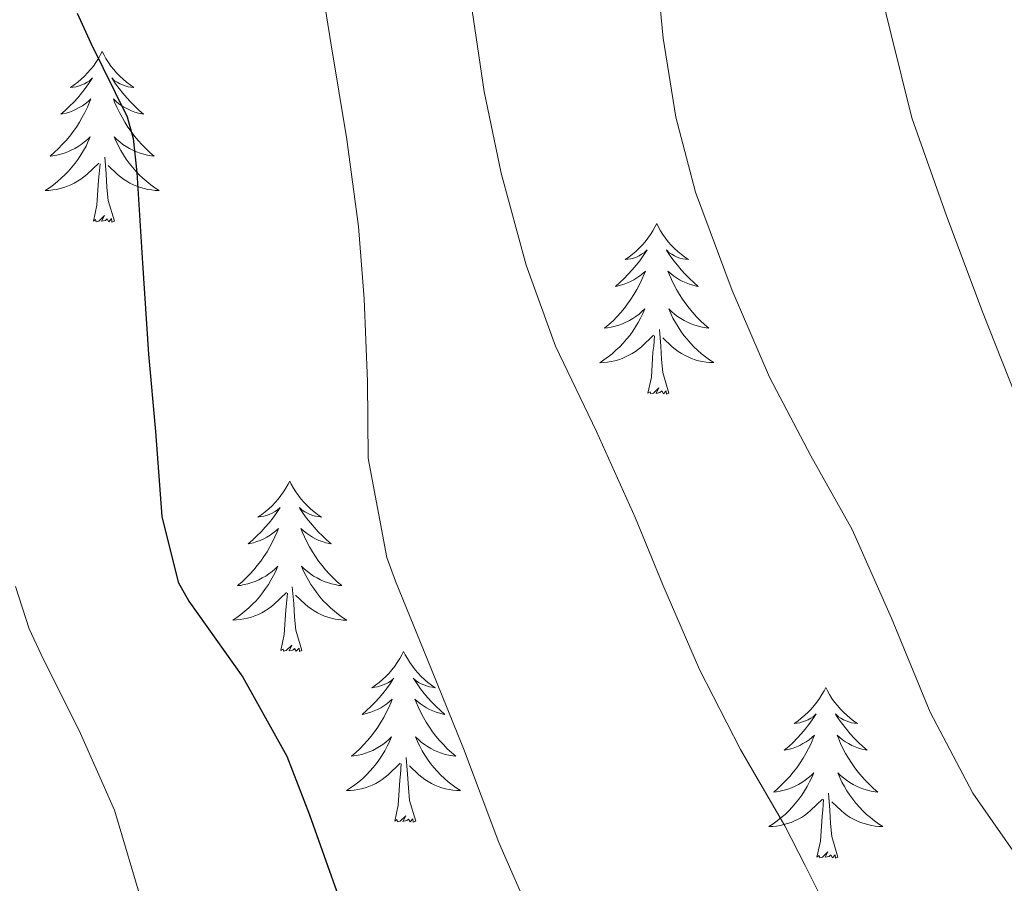
# Model space of a CAD drawing. Units: metres. Extents: x 545263 to 549738, y 4714307 to 4717307.
# Drawn here: x 546245 to 546314, y 4716807 to 4716867 of the extents above; entities that cross this region are included whole.
import ezdxf

# ---------------------------------------------------------------- set-up
doc = ezdxf.new("R2010")
doc.units = ezdxf.units.M
doc.header["$MEASUREMENT"] = 0
for name, color, linetype, lineweight in [('Level 36', 19, 'Continuous', 40), ('Level 4', 36, 'Continuous', 30), ('Level 5', 36, 'Continuous', 0)]:
    doc.layers.add(name, color=color, linetype=linetype, lineweight=lineweight)

msp = doc.modelspace()

# ---------------------------------------------------------------- linework, layer by layer
at = {"layer": 'Level 36', "color": 92, "linetype": 'Continuous', "lineweight": 0}
for points in [[(546250.95, 4716864.8, 0.01), (546250.84, 4716864.58, 0.01), (546250.68, 4716864.31, 0.01), (546250.51, 4716864.04, 0.01), (546250.33, 4716863.78, 0.01), (546250.14, 4716863.54, 0.01), (546249.93, 4716863.3, 0.01), (546249.71, 4716863.07, 0.01), (546249.48, 4716862.86, 0.01), (546249.24, 4716862.65, 0.01), (546248.99, 4716862.46, 0.01), (546248.73, 4716862.28, 0.01), (546248.93, 4716862.31, 0.01), (546249.13, 4716862.34, 0.01), (546249.33, 4716862.4, 0.01), (546249.53, 4716862.47, 0.01), (546249.72, 4716862.55, 0.01), (546249.9, 4716862.65, 0.01), (546250.07, 4716862.76, 0.01), (546250.28, 4716862.96, 0.01), (546250.23, 4716862.89, 0.01), (546250, 4716862.54, 0.01), (546249.76, 4716862.21, 0.01), (546249.5, 4716861.88, 0.01), (546249.24, 4716861.57, 0.01), (546248.96, 4716861.26, 0.01), (546248.66, 4716860.97, 0.01), (546248.36, 4716860.68, 0.01), (546248.05, 4716860.41, 0.01), (546248.17, 4716860.44, 0.01), (546248.42, 4716860.5, 0.01), (546248.66, 4716860.57, 0.01), (546248.9, 4716860.66, 0.01), (546249.13, 4716860.76, 0.01), (546249.35, 4716860.88, 0.01), (546249.57, 4716861.01, 0.01), (546249.77, 4716861.15, 0.01), (546249.97, 4716861.31, 0.01), (546250.16, 4716861.48, 0.01), (546250.07, 4716861.26, 0.01), (546249.91, 4716860.9, 0.01), (546249.74, 4716860.54, 0.01), (546249.56, 4716860.2, 0.01), (546249.36, 4716859.86, 0.01), (546249.15, 4716859.52, 0.01), (546248.92, 4716859.2, 0.01), (546248.68, 4716858.89, 0.01), (546248.43, 4716858.59, 0.01), (546248.16, 4716858.3, 0.01), (546247.89, 4716858.02, 0.01), (546247.6, 4716857.74, 0.01), (546247.31, 4716857.49, 0.01), (546247.5, 4716857.51, 0.01), (546247.77, 4716857.56, 0.01), (546248.03, 4716857.62, 0.01), (546248.29, 4716857.7, 0.01), (546248.55, 4716857.8, 0.01), (546248.79, 4716857.9, 0.01), (546249.04, 4716858.03, 0.01), (546249.27, 4716858.16, 0.01), (546249.49, 4716858.31, 0.01), (546249.71, 4716858.48, 0.01), (546249.92, 4716858.65, 0.01), (546250.11, 4716858.84, 0.01), (546249.97, 4716858.52, 0.01)], [(546250.95, 4716864.8, 0.01), (546251.06, 4716864.58, 0.01), (546251.21, 4716864.31, 0.01), (546251.38, 4716864.04, 0.01), (546251.56, 4716863.78, 0.01), (546251.76, 4716863.54, 0.01), (546251.96, 4716863.3, 0.01), (546252.18, 4716863.07, 0.01), (546252.41, 4716862.86, 0.01), (546252.65, 4716862.65, 0.01), (546252.9, 4716862.46, 0.01), (546253.16, 4716862.28, 0.01), (546252.96, 4716862.31, 0.01), (546252.76, 4716862.34, 0.01), (546252.56, 4716862.4, 0.01), (546252.37, 4716862.47, 0.01), (546252.18, 4716862.55, 0.01), (546252, 4716862.65, 0.01), (546251.82, 4716862.76, 0.01), (546251.62, 4716862.96, 0.01), (546251.66, 4716862.89, 0.01), (546251.89, 4716862.54, 0.01), (546252.13, 4716862.21, 0.01), (546252.39, 4716861.88, 0.01), (546252.66, 4716861.57, 0.01), (546252.94, 4716861.26, 0.01), (546253.23, 4716860.97, 0.01), (546253.53, 4716860.68, 0.01), (546253.84, 4716860.41, 0.01), (546253.72, 4716860.44, 0.01), (546253.48, 4716860.5, 0.01), (546253.23, 4716860.57, 0.01), (546253, 4716860.66, 0.01), (546252.77, 4716860.76, 0.01), (546252.54, 4716860.88, 0.01), (546252.33, 4716861.01, 0.01), (546252.12, 4716861.15, 0.01), (546251.92, 4716861.31, 0.01), (546251.74, 4716861.48, 0.01), (546251.82, 4716861.26, 0.01), (546251.98, 4716860.9, 0.01), (546252.15, 4716860.54, 0.01), (546252.34, 4716860.2, 0.01), (546252.54, 4716859.86, 0.01), (546252.75, 4716859.52, 0.01), (546252.98, 4716859.2, 0.01), (546253.21, 4716858.89, 0.01), (546253.46, 4716858.59, 0.01), (546253.73, 4716858.3, 0.01), (546254, 4716858.02, 0.01), (546254.29, 4716857.74, 0.01), (546254.59, 4716857.49, 0.01), (546254.39, 4716857.51, 0.01), (546254.12, 4716857.56, 0.01), (546253.86, 4716857.62, 0.01), (546253.6, 4716857.7, 0.01), (546253.35, 4716857.8, 0.01), (546253.1, 4716857.9, 0.01), (546252.86, 4716858.03, 0.01), (546252.62, 4716858.16, 0.01), (546252.4, 4716858.31, 0.01), (546252.18, 4716858.48, 0.01), (546251.98, 4716858.65, 0.01), (546251.78, 4716858.84, 0.01), (546251.92, 4716858.52, 0.01)], [(546249.97, 4716858.523, 0.01), (546249.82, 4716858.193, 0.01), (546249.65, 4716857.883, 0.01), (546249.46, 4716857.583, 0.01), (546249.27, 4716857.283, 0.01), (546249.06, 4716856.994, 0.01), (546248.83, 4716856.714, 0.01), (546248.6, 4716856.444, 0.01), (546248.35, 4716856.194, 0.01), (546248.09, 4716855.944, 0.01), (546247.82, 4716855.714, 0.01), (546247.549, 4716855.484, 0.01), (546247.259, 4716855.284, 0.01), (546246.969, 4716855.084, 0.01), (546247.229, 4716855.094, 0.01), (546247.499, 4716855.124, 0.01), (546247.759, 4716855.164, 0.01), (546248.019, 4716855.224, 0.01), (546248.27, 4716855.294, 0.01), (546248.52, 4716855.384, 0.01), (546248.76, 4716855.483, 0.01), (546249, 4716855.603, 0.01), (546249.23, 4716855.733, 0.01), (546249.46, 4716855.873, 0.01), (546249.67, 4716856.033, 0.01), (546249.87, 4716856.203, 0.01), (546250.72, 4716857.003, 0.01)], [(546251.92, 4716858.523, 0.01), (546252.08, 4716858.193, 0.01), (546252.25, 4716857.883, 0.01), (546252.43, 4716857.583, 0.01), (546252.63, 4716857.283, 0.01), (546252.84, 4716856.993, 0.01), (546253.06, 4716856.713, 0.01), (546253.3, 4716856.443, 0.01), (546253.54, 4716856.193, 0.01), (546253.8, 4716855.942, 0.01), (546254.07, 4716855.712, 0.01), (546254.35, 4716855.482, 0.01), (546254.64, 4716855.282, 0.01), (546254.93, 4716855.082, 0.01), (546254.66, 4716855.092, 0.01), (546254.4, 4716855.122, 0.01), (546254.14, 4716855.162, 0.01), (546253.88, 4716855.222, 0.01), (546253.62, 4716855.292, 0.01), (546253.37, 4716855.383, 0.01), (546253.13, 4716855.483, 0.01), (546252.89, 4716855.603, 0.01), (546252.66, 4716855.733, 0.01), (546252.44, 4716855.873, 0.01), (546252.23, 4716856.033, 0.01), (546252.02, 4716856.203, 0.01), (546251.36, 4716856.823, 0.01)], [(546250.33, 4716852.95, 0.01), (546250.57, 4716854.07, 0.01), (546250.69, 4716855.81, 0.01), (546250.73, 4716856.24, 0.01), (546250.8, 4716856.96, 0.01)], [(546251.8, 4716852.95, 0.01), (546251.37, 4716854.39, 0.01), (546251.28, 4716855.29, 0.01), (546251.23, 4716856.24, 0.01), (546251.13, 4716857.41, 0.01)], [(546251.8, 4716852.95, 0.01), (546251.62, 4716852.88, 0.01), (546251.6, 4716853.12, 0.01), (546251.42, 4716852.9, 0.01), (546251.29, 4716853.1, 0.01), (546251.17, 4716852.99, 0.01), (546250.9, 4716852.94, 0.01), (546251.1, 4716853.33, 0.01), (546250.71, 4716852.95, 0.01), (546250.53, 4716852.9, 0.01), (546250.48, 4716853.06, 0.01), (546250.33, 4716852.95, 0.01)], [(546289.71, 4716852.77, 0.01), (546289.6, 4716852.56, 0.01), (546289.45, 4716852.28, 0.01), (546289.28, 4716852.01, 0.01), (546289.1, 4716851.76, 0.01), (546288.9, 4716851.51, 0.01), (546288.7, 4716851.27, 0.01), (546288.48, 4716851.05, 0.01), (546288.25, 4716850.83, 0.01), (546288.01, 4716850.63, 0.01), (546287.76, 4716850.44, 0.01), (546287.5, 4716850.26, 0.01), (546287.7, 4716850.28, 0.01), (546287.9, 4716850.32, 0.01), (546288.1, 4716850.37, 0.01), (546288.29, 4716850.44, 0.01), (546288.48, 4716850.53, 0.01), (546288.66, 4716850.63, 0.01), (546288.84, 4716850.74, 0.01), (546289.04, 4716850.93, 0.01), (546289, 4716850.86, 0.01), (546288.77, 4716850.52, 0.01), (546288.53, 4716850.18, 0.01), (546288.27, 4716849.86, 0.01), (546288, 4716849.54, 0.01), (546287.72, 4716849.24, 0.01), (546287.43, 4716848.94, 0.01), (546287.13, 4716848.66, 0.01), (546286.82, 4716848.39, 0.01), (546286.94, 4716848.41, 0.01), (546287.18, 4716848.47, 0.01), (546287.43, 4716848.54, 0.01), (546287.66, 4716848.63, 0.01), (546287.89, 4716848.73, 0.01), (546288.12, 4716848.85, 0.01), (546288.33, 4716848.98, 0.01), (546288.54, 4716849.13, 0.01), (546288.74, 4716849.28, 0.01), (546288.92, 4716849.45, 0.01), (546288.84, 4716849.23, 0.01), (546288.68, 4716848.87, 0.01), (546288.51, 4716848.52, 0.01), (546288.32, 4716848.17, 0.01), (546288.12, 4716847.83, 0.01), (546287.91, 4716847.5, 0.01), (546287.68, 4716847.18, 0.01), (546287.45, 4716846.87, 0.01), (546287.2, 4716846.56, 0.01), (546286.93, 4716846.27, 0.01), (546286.66, 4716845.99, 0.01), (546286.37, 4716845.72, 0.01), (546286.07, 4716845.46, 0.01), (546286.27, 4716845.49, 0.01), (546286.54, 4716845.53, 0.01), (546286.8, 4716845.6, 0.01), (546287.06, 4716845.68, 0.01), (546287.31, 4716845.77, 0.01), (546287.56, 4716845.88, 0.01), (546287.8, 4716846, 0.01), (546288.04, 4716846.14, 0.01), (546288.26, 4716846.29, 0.01), (546288.48, 4716846.45, 0.01), (546288.68, 4716846.63, 0.01), (546288.88, 4716846.82, 0.01), (546288.74, 4716846.49, 0.01)], [(546289.71, 4716852.77, 0.01), (546289.82, 4716852.56, 0.01), (546289.98, 4716852.28, 0.01), (546290.15, 4716852.01, 0.01), (546290.33, 4716851.76, 0.01), (546290.52, 4716851.51, 0.01), (546290.73, 4716851.27, 0.01), (546290.95, 4716851.04, 0.01), (546291.18, 4716850.83, 0.01), (546291.42, 4716850.63, 0.01), (546291.67, 4716850.44, 0.01), (546291.93, 4716850.26, 0.01), (546291.73, 4716850.28, 0.01), (546291.53, 4716850.32, 0.01), (546291.33, 4716850.37, 0.01), (546291.14, 4716850.44, 0.01), (546290.95, 4716850.53, 0.01), (546290.76, 4716850.63, 0.01), (546290.59, 4716850.74, 0.01), (546290.39, 4716850.93, 0.01), (546290.43, 4716850.86, 0.01), (546290.66, 4716850.52, 0.01), (546290.9, 4716850.18, 0.01), (546291.16, 4716849.86, 0.01), (546291.42, 4716849.54, 0.01), (546291.7, 4716849.24, 0.01), (546292, 4716848.94, 0.01), (546292.3, 4716848.66, 0.01), (546292.61, 4716848.39, 0.01), (546292.49, 4716848.41, 0.01), (546292.24, 4716848.47, 0.01), (546292, 4716848.54, 0.01), (546291.76, 4716848.63, 0.01), (546291.53, 4716848.73, 0.01), (546291.31, 4716848.85, 0.01), (546291.09, 4716848.98, 0.01), (546290.89, 4716849.13, 0.01), (546290.69, 4716849.28, 0.01), (546290.5, 4716849.45, 0.01), (546290.59, 4716849.23, 0.01), (546290.75, 4716848.87, 0.01), (546290.92, 4716848.52, 0.01), (546291.1, 4716848.17, 0.01), (546291.3, 4716847.83, 0.01), (546291.52, 4716847.5, 0.01), (546291.74, 4716847.18, 0.01), (546291.98, 4716846.86, 0.01), (546292.23, 4716846.56, 0.01), (546292.5, 4716846.27, 0.01), (546292.77, 4716845.99, 0.01), (546293.06, 4716845.72, 0.01), (546293.36, 4716845.46, 0.01), (546293.16, 4716845.49, 0.01), (546292.89, 4716845.53, 0.01), (546292.63, 4716845.6, 0.01), (546292.37, 4716845.68, 0.01), (546292.11, 4716845.77, 0.01), (546291.87, 4716845.88, 0.01), (546291.62, 4716846, 0.01), (546291.39, 4716846.14, 0.01), (546291.17, 4716846.29, 0.01), (546290.95, 4716846.45, 0.01), (546290.74, 4716846.63, 0.01), (546290.55, 4716846.82, 0.01), (546290.69, 4716846.49, 0.01)], [(546288.745, 4716846.495, 0.01), (546288.584, 4716846.175, 0.01), (546288.414, 4716845.855, 0.01), (546288.234, 4716845.555, 0.01), (546288.034, 4716845.255, 0.01), (546287.824, 4716844.965, 0.01), (546287.604, 4716844.695, 0.01), (546287.364, 4716844.425, 0.01), (546287.124, 4716844.165, 0.01), (546286.864, 4716843.925, 0.01), (546286.594, 4716843.675, 0.01), (546286.314, 4716843.455, 0.01), (546286.024, 4716843.245, 0.01), (546285.734, 4716843.055, 0.01), (546286.004, 4716843.065, 0.01), (546286.264, 4716843.085, 0.01), (546286.524, 4716843.135, 0.01), (546286.784, 4716843.195, 0.01), (546287.044, 4716843.265, 0.01), (546287.294, 4716843.355, 0.01), (546287.534, 4716843.455, 0.01), (546287.774, 4716843.575, 0.01), (546288.004, 4716843.705, 0.01), (546288.224, 4716843.845, 0.01), (546288.434, 4716844.005, 0.01), (546288.644, 4716844.175, 0.01), (546289.485, 4716844.975, 0.01)], [(546290.695, 4716846.494, 0.01), (546290.845, 4716846.174, 0.01), (546291.015, 4716845.854, 0.01), (546291.205, 4716845.554, 0.01), (546291.395, 4716845.254, 0.01), (546291.605, 4716844.964, 0.01), (546291.835, 4716844.694, 0.01), (546292.065, 4716844.424, 0.01), (546292.315, 4716844.164, 0.01), (546292.575, 4716843.924, 0.01), (546292.845, 4716843.684, 0.01), (546293.115, 4716843.464, 0.01), (546293.405, 4716843.254, 0.01), (546293.695, 4716843.064, 0.01), (546293.435, 4716843.074, 0.01), (546293.165, 4716843.094, 0.01), (546292.905, 4716843.134, 0.01), (546292.645, 4716843.194, 0.01), (546292.395, 4716843.264, 0.01), (546292.145, 4716843.354, 0.01), (546291.905, 4716843.454, 0.01), (546291.665, 4716843.574, 0.01), (546291.435, 4716843.704, 0.01), (546291.205, 4716843.844, 0.01), (546290.995, 4716844.004, 0.01), (546290.795, 4716844.174, 0.01), (546290.135, 4716844.794, 0.01)], [(546290.56, 4716840.92, 0.01), (546290.14, 4716842.36, 0.01), (546290.04, 4716843.27, 0.01), (546290, 4716844.22, 0.01), (546289.9, 4716845.38, 0.01)], [(546289.09, 4716840.92, 0.01), (546289.34, 4716842.04, 0.01), (546289.45, 4716843.78, 0.01), (546289.5, 4716844.22, 0.01), (546289.56, 4716844.94, 0.01)], [(546290.56, 4716840.92, 0.01), (546290.39, 4716840.86, 0.01), (546290.37, 4716841.09, 0.01), (546290.18, 4716840.87, 0.01), (546290.06, 4716841.08, 0.01), (546289.94, 4716840.97, 0.01), (546289.67, 4716840.91, 0.01), (546289.86, 4716841.31, 0.01), (546289.48, 4716840.93, 0.01), (546289.29, 4716840.87, 0.01), (546289.25, 4716841.03, 0.01), (546289.09, 4716840.92, 0.01)], [(546264.06, 4716834.79, 0.01), (546263.94, 4716834.57, 0.01), (546263.79, 4716834.3, 0.01), (546263.62, 4716834.03, 0.01), (546263.44, 4716833.77, 0.01), (546263.24, 4716833.52, 0.01), (546263.04, 4716833.29, 0.01), (546262.82, 4716833.06, 0.01), (546262.59, 4716832.84, 0.01), (546262.35, 4716832.64, 0.01), (546262.1, 4716832.45, 0.01), (546261.84, 4716832.27, 0.01), (546262.04, 4716832.3, 0.01), (546262.24, 4716832.33, 0.01), (546262.44, 4716832.39, 0.01), (546262.63, 4716832.46, 0.01), (546262.82, 4716832.54, 0.01), (546263, 4716832.64, 0.01), (546263.18, 4716832.75, 0.01), (546263.38, 4716832.94, 0.01), (546263.34, 4716832.88, 0.01), (546263.11, 4716832.53, 0.01), (546262.87, 4716832.2, 0.01), (546262.61, 4716831.87, 0.01), (546262.34, 4716831.56, 0.01), (546262.06, 4716831.25, 0.01), (546261.77, 4716830.96, 0.01), (546261.47, 4716830.67, 0.01), (546261.16, 4716830.4, 0.01), (546261.28, 4716830.43, 0.01), (546261.53, 4716830.48, 0.01), (546261.77, 4716830.56, 0.01), (546262, 4716830.64, 0.01), (546262.24, 4716830.75, 0.01), (546262.46, 4716830.87, 0.01), (546262.68, 4716831, 0.01), (546262.88, 4716831.14, 0.01), (546263.08, 4716831.3, 0.01), (546263.27, 4716831.47, 0.01), (546263.18, 4716831.25, 0.01), (546263.02, 4716830.89, 0.01), (546262.85, 4716830.53, 0.01), (546262.67, 4716830.18, 0.01), (546262.47, 4716829.84, 0.01), (546262.25, 4716829.51, 0.01), (546262.03, 4716829.19, 0.01), (546261.79, 4716828.88, 0.01), (546261.54, 4716828.58, 0.01), (546261.27, 4716828.28, 0.01), (546261, 4716828, 0.01), (546260.71, 4716827.73, 0.01), (546260.41, 4716827.48, 0.01), (546260.61, 4716827.5, 0.01), (546260.88, 4716827.55, 0.01), (546261.14, 4716827.61, 0.01), (546261.4, 4716827.69, 0.01), (546261.65, 4716827.78, 0.01), (546261.9, 4716827.89, 0.01), (546262.14, 4716828.02, 0.01), (546262.38, 4716828.15, 0.01), (546262.6, 4716828.3, 0.01), (546262.82, 4716828.47, 0.01), (546263.02, 4716828.64, 0.01), (546263.22, 4716828.83, 0.01), (546263.08, 4716828.5, 0.01)], [(546264.06, 4716834.79, 0.01), (546264.17, 4716834.57, 0.01), (546264.32, 4716834.3, 0.01), (546264.49, 4716834.03, 0.01), (546264.67, 4716833.77, 0.01), (546264.86, 4716833.52, 0.01), (546265.07, 4716833.29, 0.01), (546265.29, 4716833.06, 0.01), (546265.52, 4716832.84, 0.01), (546265.76, 4716832.64, 0.01), (546266.01, 4716832.45, 0.01), (546266.27, 4716832.27, 0.01), (546266.07, 4716832.3, 0.01), (546265.87, 4716832.33, 0.01), (546265.67, 4716832.39, 0.01), (546265.48, 4716832.46, 0.01), (546265.29, 4716832.54, 0.01), (546265.11, 4716832.64, 0.01), (546264.93, 4716832.75, 0.01), (546264.73, 4716832.94, 0.01), (546264.77, 4716832.88, 0.01), (546265, 4716832.53, 0.01), (546265.24, 4716832.2, 0.01), (546265.5, 4716831.87, 0.01), (546265.76, 4716831.56, 0.01), (546266.04, 4716831.25, 0.01), (546266.34, 4716830.96, 0.01), (546266.64, 4716830.67, 0.01), (546266.95, 4716830.4, 0.01), (546266.83, 4716830.43, 0.01), (546266.58, 4716830.48, 0.01), (546266.34, 4716830.56, 0.01), (546266.1, 4716830.64, 0.01), (546265.87, 4716830.75, 0.01), (546265.65, 4716830.87, 0.01), (546265.44, 4716831, 0.01), (546265.23, 4716831.14, 0.01), (546265.03, 4716831.3, 0.01), (546264.84, 4716831.47, 0.01), (546264.93, 4716831.25, 0.01), (546265.09, 4716830.89, 0.01), (546265.26, 4716830.53, 0.01), (546265.44, 4716830.18, 0.01), (546265.64, 4716829.84, 0.01), (546265.86, 4716829.51, 0.01), (546266.08, 4716829.19, 0.01), (546266.32, 4716828.88, 0.01), (546266.57, 4716828.58, 0.01), (546266.84, 4716828.28, 0.01), (546267.11, 4716828, 0.01), (546267.4, 4716827.73, 0.01), (546267.7, 4716827.48, 0.01), (546267.5, 4716827.5, 0.01), (546267.23, 4716827.55, 0.01), (546266.97, 4716827.61, 0.01), (546266.71, 4716827.69, 0.01), (546266.46, 4716827.78, 0.01), (546266.21, 4716827.89, 0.01), (546265.97, 4716828.02, 0.01), (546265.73, 4716828.15, 0.01), (546265.51, 4716828.3, 0.01), (546265.29, 4716828.47, 0.01), (546265.09, 4716828.64, 0.01), (546264.89, 4716828.83, 0.01), (546265.03, 4716828.5, 0.01)], [(546263.079, 4716828.499, 0.01), (546262.919, 4716828.179, 0.01), (546262.749, 4716827.869, 0.01), (546262.569, 4716827.559, 0.01), (546262.369, 4716827.269, 0.01), (546262.159, 4716826.979, 0.01), (546261.939, 4716826.699, 0.01), (546261.709, 4716826.429, 0.01), (546261.458, 4716826.179, 0.01), (546261.198, 4716825.929, 0.01), (546260.928, 4716825.699, 0.01), (546260.648, 4716825.469, 0.01), (546260.358, 4716825.259, 0.01), (546260.078, 4716825.069, 0.01), (546260.338, 4716825.079, 0.01), (546260.598, 4716825.109, 0.01), (546260.858, 4716825.149, 0.01), (546261.118, 4716825.209, 0.01), (546261.378, 4716825.279, 0.01), (546261.628, 4716825.359, 0.01), (546261.868, 4716825.469, 0.01), (546262.109, 4716825.579, 0.01), (546262.339, 4716825.719, 0.01), (546262.559, 4716825.859, 0.01), (546262.779, 4716826.019, 0.01), (546262.979, 4716826.189, 0.01), (546263.829, 4716826.989, 0.01)], [(546265.029, 4716828.499, 0.01), (546265.189, 4716828.179, 0.01), (546265.359, 4716827.869, 0.01), (546265.539, 4716827.558, 0.01), (546265.739, 4716827.268, 0.01), (546265.949, 4716826.978, 0.01), (546266.169, 4716826.698, 0.01), (546266.399, 4716826.428, 0.01), (546266.649, 4716826.178, 0.01), (546266.909, 4716825.928, 0.01), (546267.179, 4716825.698, 0.01), (546267.459, 4716825.468, 0.01), (546267.739, 4716825.258, 0.01), (546268.039, 4716825.068, 0.01), (546267.769, 4716825.078, 0.01), (546267.509, 4716825.108, 0.01), (546267.239, 4716825.148, 0.01), (546266.989, 4716825.208, 0.01), (546266.729, 4716825.278, 0.01), (546266.479, 4716825.358, 0.01), (546266.239, 4716825.468, 0.01), (546265.999, 4716825.578, 0.01), (546265.769, 4716825.718, 0.01), (546265.549, 4716825.858, 0.01), (546265.329, 4716826.018, 0.01), (546265.129, 4716826.188, 0.01), (546264.469, 4716826.809, 0.01)], [(546264.91, 4716822.94, 0.01), (546264.48, 4716824.38, 0.01), (546264.39, 4716825.28, 0.01), (546264.34, 4716826.23, 0.01), (546264.24, 4716827.4, 0.01)], [(546263.44, 4716822.94, 0.01), (546263.68, 4716824.06, 0.01), (546263.79, 4716825.8, 0.01), (546263.84, 4716826.23, 0.01), (546263.9, 4716826.95, 0.01)], [(546264.91, 4716822.94, 0.01), (546264.73, 4716822.87, 0.01), (546264.71, 4716823.11, 0.01), (546264.52, 4716822.89, 0.01), (546264.4, 4716823.09, 0.01), (546264.28, 4716822.98, 0.01), (546264.01, 4716822.93, 0.01), (546264.21, 4716823.32, 0.01), (546263.82, 4716822.94, 0.01), (546263.63, 4716822.89, 0.01), (546263.59, 4716823.05, 0.01), (546263.44, 4716822.94, 0.01)], [(546272.02, 4716822.87, 0.01), (546271.9, 4716822.65, 0.01), (546271.75, 4716822.38, 0.01), (546271.58, 4716822.11, 0.01), (546271.4, 4716821.85, 0.01), (546271.2, 4716821.6, 0.01), (546271, 4716821.37, 0.01), (546270.78, 4716821.14, 0.01), (546270.55, 4716820.92, 0.01), (546270.31, 4716820.72, 0.01), (546270.06, 4716820.53, 0.01), (546269.8, 4716820.35, 0.01), (546270, 4716820.38, 0.01), (546270.2, 4716820.41, 0.01), (546270.4, 4716820.47, 0.01), (546270.59, 4716820.54, 0.01), (546270.78, 4716820.62, 0.01), (546270.96, 4716820.72, 0.01), (546271.14, 4716820.83, 0.01), (546271.34, 4716821.02, 0.01), (546271.3, 4716820.96, 0.01), (546271.07, 4716820.62, 0.01), (546270.83, 4716820.28, 0.01), (546270.57, 4716819.95, 0.01), (546270.3, 4716819.64, 0.01), (546270.02, 4716819.33, 0.01), (546269.73, 4716819.04, 0.01), (546269.43, 4716818.76, 0.01), (546269.12, 4716818.48, 0.01), (546269.24, 4716818.51, 0.01), (546269.49, 4716818.56, 0.01), (546269.73, 4716818.64, 0.01), (546269.96, 4716818.73, 0.01), (546270.2, 4716818.83, 0.01), (546270.42, 4716818.95, 0.01), (546270.64, 4716819.08, 0.01), (546270.84, 4716819.22, 0.01), (546271.04, 4716819.38, 0.01), (546271.23, 4716819.55, 0.01), (546271.14, 4716819.33, 0.01), (546270.98, 4716818.97, 0.01), (546270.81, 4716818.61, 0.01), (546270.63, 4716818.27, 0.01), (546270.43, 4716817.93, 0.01), (546270.21, 4716817.6, 0.01), (546269.99, 4716817.27, 0.01), (546269.75, 4716816.96, 0.01), (546269.5, 4716816.66, 0.01), (546269.23, 4716816.37, 0.01), (546268.96, 4716816.08, 0.01), (546268.67, 4716815.82, 0.01), (546268.37, 4716815.56, 0.01), (546268.57, 4716815.58, 0.01), (546268.84, 4716815.63, 0.01), (546269.1, 4716815.69, 0.01), (546269.36, 4716815.77, 0.01), (546269.61, 4716815.86, 0.01), (546269.86, 4716815.97, 0.01), (546270.1, 4716816.1, 0.01), (546270.34, 4716816.23, 0.01), (546270.56, 4716816.38, 0.01), (546270.78, 4716816.55, 0.01), (546270.98, 4716816.72, 0.01), (546271.18, 4716816.91, 0.01), (546271.04, 4716816.58, 0.01)], [(546272.02, 4716822.87, 0.01), (546272.13, 4716822.65, 0.01), (546272.28, 4716822.38, 0.01), (546272.45, 4716822.11, 0.01), (546272.63, 4716821.85, 0.01), (546272.82, 4716821.6, 0.01), (546273.03, 4716821.37, 0.01), (546273.25, 4716821.14, 0.01), (546273.48, 4716820.92, 0.01), (546273.72, 4716820.72, 0.01), (546273.97, 4716820.53, 0.01), (546274.23, 4716820.35, 0.01), (546274.03, 4716820.38, 0.01), (546273.83, 4716820.41, 0.01), (546273.63, 4716820.47, 0.01), (546273.44, 4716820.54, 0.01), (546273.25, 4716820.62, 0.01), (546273.07, 4716820.72, 0.01), (546272.89, 4716820.83, 0.01), (546272.69, 4716821.02, 0.01), (546272.73, 4716820.96, 0.01), (546272.96, 4716820.62, 0.01), (546273.2, 4716820.28, 0.01), (546273.46, 4716819.95, 0.01), (546273.72, 4716819.64, 0.01), (546274, 4716819.33, 0.01), (546274.3, 4716819.04, 0.01), (546274.6, 4716818.76, 0.01), (546274.91, 4716818.48, 0.01), (546274.79, 4716818.51, 0.01), (546274.54, 4716818.56, 0.01), (546274.3, 4716818.64, 0.01), (546274.06, 4716818.73, 0.01), (546273.83, 4716818.83, 0.01), (546273.61, 4716818.95, 0.01), (546273.4, 4716819.08, 0.01), (546273.19, 4716819.22, 0.01), (546272.99, 4716819.38, 0.01), (546272.8, 4716819.55, 0.01), (546272.89, 4716819.33, 0.01), (546273.05, 4716818.97, 0.01), (546273.22, 4716818.61, 0.01), (546273.4, 4716818.27, 0.01), (546273.6, 4716817.93, 0.01), (546273.82, 4716817.6, 0.01), (546274.04, 4716817.27, 0.01), (546274.28, 4716816.96, 0.01), (546274.53, 4716816.66, 0.01), (546274.8, 4716816.37, 0.01), (546275.07, 4716816.08, 0.01), (546275.36, 4716815.82, 0.01), (546275.66, 4716815.56, 0.01), (546275.46, 4716815.58, 0.01), (546275.19, 4716815.63, 0.01), (546274.93, 4716815.69, 0.01), (546274.67, 4716815.77, 0.01), (546274.42, 4716815.86, 0.01), (546274.17, 4716815.97, 0.01), (546273.93, 4716816.1, 0.01), (546273.69, 4716816.23, 0.01), (546273.47, 4716816.38, 0.01), (546273.25, 4716816.55, 0.01), (546273.05, 4716816.72, 0.01), (546272.85, 4716816.91, 0.01), (546272.99, 4716816.58, 0.01)], [(546301.53, 4716820.36, 0.01), (546301.42, 4716820.14, 0.01), (546301.26, 4716819.87, 0.01), (546301.1, 4716819.6, 0.01), (546300.91, 4716819.34, 0.01), (546300.72, 4716819.1, 0.01), (546300.51, 4716818.86, 0.01), (546300.29, 4716818.63, 0.01), (546300.06, 4716818.42, 0.01), (546299.82, 4716818.21, 0.01), (546299.57, 4716818.02, 0.01), (546299.31, 4716817.84, 0.01), (546299.51, 4716817.87, 0.01), (546299.72, 4716817.9, 0.01), (546299.91, 4716817.96, 0.01), (546300.11, 4716818.03, 0.01), (546300.3, 4716818.11, 0.01), (546300.48, 4716818.21, 0.01), (546300.65, 4716818.32, 0.01), (546300.86, 4716818.52, 0.01), (546300.82, 4716818.45, 0.01), (546300.59, 4716818.11, 0.01), (546300.34, 4716817.77, 0.01), (546300.09, 4716817.44, 0.01), (546299.82, 4716817.13, 0.01), (546299.54, 4716816.82, 0.01), (546299.25, 4716816.53, 0.01), (546298.94, 4716816.25, 0.01), (546298.63, 4716815.98, 0.01), (546298.76, 4716816, 0.01), (546299, 4716816.06, 0.01), (546299.24, 4716816.13, 0.01), (546299.48, 4716816.22, 0.01), (546299.71, 4716816.32, 0.01), (546299.93, 4716816.44, 0.01), (546300.15, 4716816.57, 0.01), (546300.36, 4716816.71, 0.01), (546300.55, 4716816.87, 0.01), (546300.74, 4716817.04, 0.01), (546300.65, 4716816.82, 0.01), (546300.5, 4716816.46, 0.01), (546300.33, 4716816.1, 0.01), (546300.14, 4716815.76, 0.01), (546299.94, 4716815.42, 0.01), (546299.73, 4716815.09, 0.01), (546299.5, 4716814.76, 0.01), (546299.26, 4716814.45, 0.01), (546299.01, 4716814.15, 0.01), (546298.75, 4716813.86, 0.01), (546298.47, 4716813.58, 0.01), (546298.19, 4716813.31, 0.01), (546297.89, 4716813.05, 0.01), (546298.08, 4716813.07, 0.01), (546298.35, 4716813.12, 0.01), (546298.62, 4716813.18, 0.01), (546298.87, 4716813.26, 0.01), (546299.13, 4716813.36, 0.01), (546299.38, 4716813.46, 0.01), (546299.62, 4716813.59, 0.01), (546299.85, 4716813.72, 0.01), (546300.08, 4716813.88, 0.01), (546300.29, 4716814.04, 0.01), (546300.5, 4716814.22, 0.01), (546300.69, 4716814.4, 0.01), (546300.55, 4716814.08, 0.01)], [(546301.53, 4716820.36, 0.01), (546301.64, 4716820.14, 0.01), (546301.8, 4716819.87, 0.01), (546301.96, 4716819.6, 0.01), (546302.15, 4716819.34, 0.01), (546302.34, 4716819.1, 0.01), (546302.55, 4716818.86, 0.01), (546302.77, 4716818.63, 0.01), (546303, 4716818.42, 0.01), (546303.24, 4716818.21, 0.01), (546303.49, 4716818.02, 0.01), (546303.75, 4716817.84, 0.01), (546303.55, 4716817.87, 0.01), (546303.34, 4716817.9, 0.01), (546303.15, 4716817.96, 0.01), (546302.95, 4716818.03, 0.01), (546302.76, 4716818.11, 0.01), (546302.58, 4716818.21, 0.01), (546302.41, 4716818.32, 0.01), (546302.2, 4716818.52, 0.01), (546302.24, 4716818.45, 0.01), (546302.47, 4716818.11, 0.01), (546302.72, 4716817.77, 0.01), (546302.97, 4716817.44, 0.01), (546303.24, 4716817.13, 0.01), (546303.52, 4716816.82, 0.01), (546303.81, 4716816.53, 0.01), (546304.12, 4716816.25, 0.01), (546304.43, 4716815.98, 0.01), (546304.3, 4716816, 0.01), (546304.06, 4716816.06, 0.01), (546303.82, 4716816.13, 0.01), (546303.58, 4716816.22, 0.01), (546303.35, 4716816.32, 0.01), (546303.13, 4716816.44, 0.01), (546302.91, 4716816.57, 0.01), (546302.7, 4716816.71, 0.01), (546302.51, 4716816.87, 0.01), (546302.32, 4716817.04, 0.01), (546302.41, 4716816.82, 0.01), (546302.56, 4716816.46, 0.01), (546302.73, 4716816.1, 0.01), (546302.92, 4716815.76, 0.01), (546303.12, 4716815.42, 0.01), (546303.33, 4716815.09, 0.01), (546303.56, 4716814.76, 0.01), (546303.8, 4716814.45, 0.01), (546304.05, 4716814.15, 0.01), (546304.31, 4716813.86, 0.01), (546304.59, 4716813.58, 0.01), (546304.87, 4716813.31, 0.01), (546305.17, 4716813.05, 0.01), (546304.98, 4716813.07, 0.01), (546304.71, 4716813.12, 0.01), (546304.44, 4716813.18, 0.01), (546304.19, 4716813.26, 0.01), (546303.93, 4716813.36, 0.01), (546303.68, 4716813.46, 0.01), (546303.44, 4716813.59, 0.01), (546303.21, 4716813.72, 0.01), (546302.98, 4716813.88, 0.01), (546302.77, 4716814.04, 0.01), (546302.56, 4716814.22, 0.01), (546302.37, 4716814.4, 0.01), (546302.51, 4716814.08, 0.01)], [(546271.039, 4716816.577, 0.01), (546270.879, 4716816.257, 0.01), (546270.709, 4716815.947, 0.01), (546270.529, 4716815.637, 0.01), (546270.329, 4716815.347, 0.01), (546270.119, 4716815.057, 0.01), (546269.899, 4716814.777, 0.01), (546269.669, 4716814.507, 0.01), (546269.418, 4716814.257, 0.01), (546269.158, 4716814.007, 0.01), (546268.888, 4716813.777, 0.01), (546268.608, 4716813.557, 0.01), (546268.318, 4716813.347, 0.01), (546268.038, 4716813.157, 0.01), (546268.298, 4716813.157, 0.01), (546268.558, 4716813.187, 0.01), (546268.818, 4716813.227, 0.01), (546269.078, 4716813.287, 0.01), (546269.338, 4716813.357, 0.01), (546269.588, 4716813.447, 0.01), (546269.828, 4716813.547, 0.01), (546270.068, 4716813.657, 0.01), (546270.299, 4716813.797, 0.01), (546270.519, 4716813.937, 0.01), (546270.739, 4716814.097, 0.01), (546270.939, 4716814.267, 0.01), (546271.789, 4716815.066, 0.01)], [(546272.989, 4716816.576, 0.01), (546273.149, 4716816.256, 0.01), (546273.319, 4716815.946, 0.01), (546273.499, 4716815.636, 0.01), (546273.699, 4716815.346, 0.01), (546273.909, 4716815.056, 0.01), (546274.129, 4716814.776, 0.01), (546274.359, 4716814.506, 0.01), (546274.609, 4716814.256, 0.01), (546274.869, 4716814.006, 0.01), (546275.139, 4716813.776, 0.01), (546275.419, 4716813.556, 0.01), (546275.699, 4716813.346, 0.01), (546275.999, 4716813.156, 0.01), (546275.729, 4716813.156, 0.01), (546275.469, 4716813.186, 0.01), (546275.199, 4716813.226, 0.01), (546274.949, 4716813.286, 0.01), (546274.689, 4716813.356, 0.01), (546274.439, 4716813.446, 0.01), (546274.199, 4716813.546, 0.01), (546273.959, 4716813.656, 0.01), (546273.729, 4716813.796, 0.01), (546273.509, 4716813.936, 0.01), (546273.289, 4716814.096, 0.01), (546273.089, 4716814.266, 0.01), (546272.429, 4716814.886, 0.01)], [(546271.4, 4716811.02, 0.01), (546271.64, 4716812.14, 0.01), (546271.75, 4716813.88, 0.01), (546271.8, 4716814.31, 0.01), (546271.86, 4716815.04, 0.01)], [(546272.87, 4716811.02, 0.01), (546272.44, 4716812.46, 0.01), (546272.35, 4716813.36, 0.01), (546272.3, 4716814.31, 0.01), (546272.2, 4716815.48, 0.01)], [(546300.553, 4716814.081, 0.01), (546300.403, 4716813.761, 0.01), (546300.233, 4716813.441, 0.01), (546300.053, 4716813.141, 0.01), (546299.853, 4716812.841, 0.01), (546299.643, 4716812.551, 0.01), (546299.423, 4716812.271, 0.01), (546299.183, 4716812.001, 0.01), (546298.943, 4716811.751, 0.01), (546298.682, 4716811.501, 0.01), (546298.412, 4716811.271, 0.01), (546298.132, 4716811.051, 0.01), (546297.842, 4716810.841, 0.01), (546297.552, 4716810.651, 0.01), (546297.822, 4716810.661, 0.01), (546298.082, 4716810.681, 0.01), (546298.342, 4716810.721, 0.01), (546298.602, 4716810.781, 0.01), (546298.852, 4716810.851, 0.01), (546299.102, 4716810.941, 0.01), (546299.353, 4716811.041, 0.01), (546299.593, 4716811.161, 0.01), (546299.823, 4716811.291, 0.01), (546300.043, 4716811.43, 0.01), (546300.253, 4716811.59, 0.01), (546300.453, 4716811.76, 0.01), (546301.303, 4716812.56, 0.01)], [(546302.513, 4716814.08, 0.01), (546302.663, 4716813.76, 0.01), (546302.833, 4716813.44, 0.01), (546303.013, 4716813.14, 0.01), (546303.213, 4716812.84, 0.01), (546303.423, 4716812.55, 0.01), (546303.643, 4716812.27, 0.01), (546303.883, 4716812, 0.01), (546304.123, 4716811.75, 0.01), (546304.383, 4716811.5, 0.01), (546304.653, 4716811.27, 0.01), (546304.933, 4716811.049, 0.01), (546305.223, 4716810.839, 0.01), (546305.513, 4716810.649, 0.01), (546305.243, 4716810.659, 0.01), (546304.983, 4716810.679, 0.01), (546304.723, 4716810.719, 0.01), (546304.463, 4716810.78, 0.01), (546304.213, 4716810.85, 0.01), (546303.963, 4716810.94, 0.01), (546303.713, 4716811.04, 0.01), (546303.473, 4716811.16, 0.01), (546303.243, 4716811.29, 0.01), (546303.023, 4716811.43, 0.01), (546302.813, 4716811.59, 0.01), (546302.613, 4716811.76, 0.01), (546301.953, 4716812.38, 0.01)], [(546302.38, 4716808.51, 0.01), (546301.95, 4716809.95, 0.01), (546301.86, 4716810.85, 0.01), (546301.82, 4716811.8, 0.01), (546301.71, 4716812.97, 0.01)], [(546300.91, 4716808.51, 0.01), (546301.16, 4716809.63, 0.01), (546301.27, 4716811.37, 0.01), (546301.32, 4716811.8, 0.01), (546301.38, 4716812.53, 0.01)], [(546272.87, 4716811.02, 0.01), (546272.69, 4716810.95, 0.01), (546272.67, 4716811.19, 0.01), (546272.48, 4716810.97, 0.01), (546272.36, 4716811.17, 0.01), (546272.24, 4716811.06, 0.01), (546271.97, 4716811.01, 0.01), (546272.17, 4716811.4, 0.01), (546271.78, 4716811.02, 0.01), (546271.59, 4716810.97, 0.01), (546271.55, 4716811.13, 0.01), (546271.4, 4716811.02, 0.01)], [(546302.38, 4716808.51, 0.01), (546302.21, 4716808.44, 0.01), (546302.19, 4716808.68, 0.01), (546302, 4716808.46, 0.01), (546301.88, 4716808.66, 0.01), (546301.76, 4716808.55, 0.01), (546301.49, 4716808.5, 0.01), (546301.68, 4716808.89, 0.01), (546301.3, 4716808.51, 0.01), (546301.11, 4716808.46, 0.01), (546301.07, 4716808.62, 0.01), (546300.91, 4716808.51, 0.01)]]:
    msp.add_polyline3d(points, dxfattribs=at)
at = {"layer": 'Level 4', "color": 36, "linetype": 'Continuous', "lineweight": 30}
msp.add_polyline3d([(546249.19, 4716867.48, 800.01), (546250.15, 4716865.38, 800.01), (546252.69, 4716860.24, 800.01), (546253.12, 4716858.72, 800.01), (546253.36, 4716856.34, 800.01), (546253.76, 4716850.02, 800.01), (546254.18, 4716843.65, 800.01), (546254.68, 4716838.26, 800.01), (546255.12, 4716832.31, 800.01), (546256.26, 4716827.72, 800.01), (546257, 4716826.4, 800.01), (546260.79, 4716821.08, 800.01), (546263.86, 4716815.57, 800.01), (546265.44, 4716811.46, 800.01), (546267.33, 4716806.16, 800.01)], dxfattribs=at)
at = {"layer": 'Level 5', "color": 36, "linetype": 'Continuous', "lineweight": 0}
for points in [[(546266.03, 4716871.08, 805.01), (546266.94, 4716865.4, 805.01), (546268.06, 4716858.65, 805.01), (546268.86, 4716852.56, 805.01), (546269.26, 4716847.52, 805.01), (546269.49, 4716841.74, 805.01), (546269.55, 4716836.38, 805.01), (546270.85, 4716829.45, 805.01), (546271.46, 4716827.8, 805.01), (546273.98, 4716821.63, 805.01), (546276.21, 4716816.09, 805.01), (546278.67, 4716809.53, 805.01), (546280.98, 4716804.28, 805.01), (546282.66, 4716799.55, 805.01), (546285.73, 4716793.47, 805.01), (546286.74, 4716792.06, 805.01), (546290.82, 4716786.17, 805.01), (546294.11, 4716781.52, 805.01), (546297.97, 4716777.18, 805.01), (546299.15, 4716776.14, 805.01), (546304.32, 4716771.07, 805.01), (546309.01, 4716767.02, 805.01), (546310.72, 4716766, 805.01), (546317.14, 4716761.1, 805.01)], [(546289.67, 4716870.81, 815.01), (546290.16, 4716865.74, 815.01), (546291.06, 4716860.2, 815.01), (546292.43, 4716854.97, 815.01), (546294.98, 4716848.11, 815.01), (546297.6, 4716842.04, 815.01), (546300.48, 4716836.54, 815.01), (546303.38, 4716831.4, 815.01), (546306.13, 4716825.2, 815.01), (546308.82, 4716818.65, 815.01), (546311.82, 4716812.97, 815.01), (546315.46, 4716807.74, 815.01)], [(546304.8, 4716871.31, 820.01), (546306.07, 4716866.09, 820.01), (546307.54, 4716860.17, 820.01), (546309.94, 4716853.39, 820.01), (546312.48, 4716846.6, 820.01), (546316.16, 4716837.32, 820.01)], [(546276.63, 4716868.94, 810.01), (546277.65, 4716862, 810.01), (546278.85, 4716856.3, 810.01), (546280.59, 4716849.88, 810.01), (546282.64, 4716844.2, 810.01), (546285.5, 4716838.24, 810.01), (546288.22, 4716832.2, 810.01), (546290.14, 4716827.53, 810.01), (546292.7, 4716821.61, 810.01), (546295.57, 4716816.03, 810.01), (546298.66, 4716810.7, 810.01), (546300.08, 4716807.93, 810.01), (546302.43, 4716803.28, 810.01), (546305.44, 4716797.53, 810.01), (546308.85, 4716792.14, 810.01), (546312.69, 4716787, 810.01), (546316.3, 4716781.96, 810.01)], [(546244.9, 4716827.41, 795.01), (546245.84, 4716824.45, 795.01), (546246.85, 4716822.32, 795.01), (546249.35, 4716817.36, 795.01), (546251.8, 4716811.8, 795.01), (546253.8, 4716805.14, 795.01), (546254.95, 4716799.38, 795.01), (546255.8, 4716793.97, 795.01), (546256.4, 4716787.92, 795.01), (546257.38, 4716781.96, 795.01), (546259.04, 4716775.78, 795.01), (546260.93, 4716769.99, 795.01), (546262.95, 4716765.83, 795.01), (546265.94, 4716759.84, 795.01), (546269.59, 4716754.27, 795.01), (546272.72, 4716750.63, 795.01), (546276.15, 4716747.55, 795.01), (546280.21, 4716744.63, 795.01)]]:
    msp.add_polyline3d(points, dxfattribs=at)

doc.saveas('drawing.dxf')
